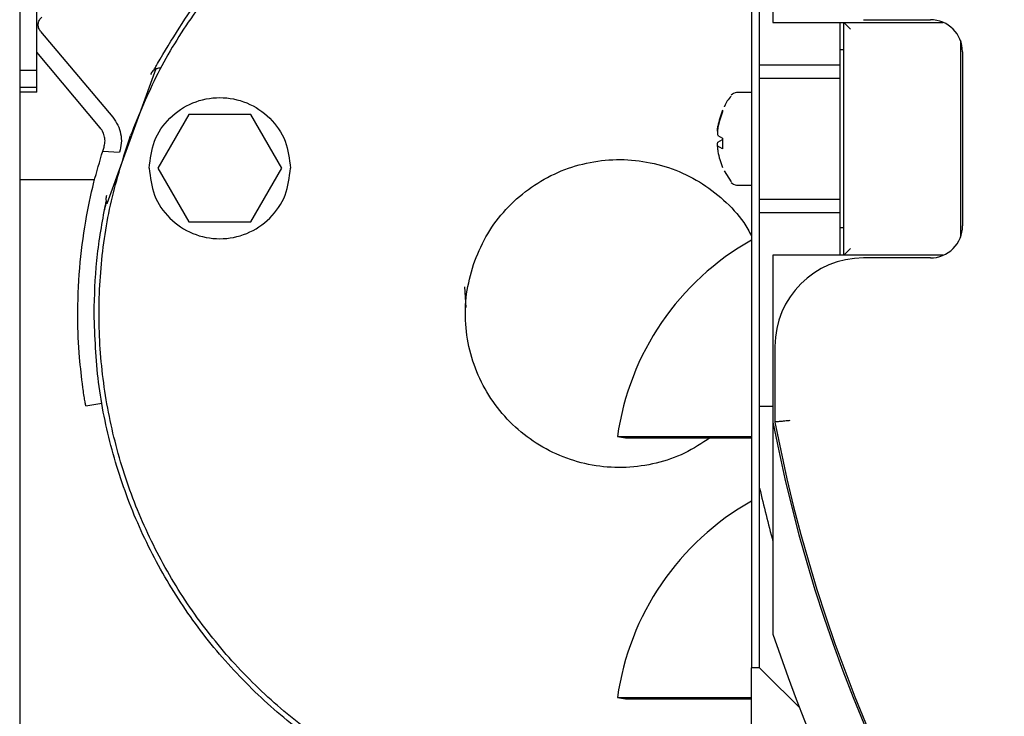
# Paper-space layout 'Sheet2' of a CAD drawing. Units: inches. Extents: x -5.3 to 16.7, y 0.3 to 10.7.
# Drawn here: x 9.2 to 9.5, y 4.2 to 4.4 of the extents above; entities that cross this region are included whole.
import ezdxf

# ---------------------------------------------------------------- set-up
doc = ezdxf.new("R2010")
doc.units = ezdxf.units.IN
doc.header["$MEASUREMENT"] = 0

psp = doc.layouts.new('Sheet2')

# ---------------------------------------------------------------- linework, layer by layer
at = {"color": 7, "linetype": 'Continuous', "lineweight": 25}
for p, q in [((9.182434001, 4.6675748083), (9.182434001, 3.8725748083)), ((9.397532119, 4.5703067768), (9.397532119, 4.2553461469)), ((9.4038313329, 4.4941887079), (9.4038313329, 4.4451099264)), ((9.399894325, 4.4325115012), (9.399894325, 4.4895981154)), ((9.187434001, 4.4309441951), (9.187434001, 4.4758159899)), ((9.4038313329, 4.4451099264), (9.4538674207, 4.4451099264)), ((9.4235163723, 4.4451099264), (9.4235163723, 4.4325115012)), ((9.4266659786, 4.4431414225), (9.4246974747, 4.4451099264)), ((9.4246974747, 4.3766059894), (9.4246974747, 4.4451099264)), ((9.4304061361, 4.445897328), (9.4500911755, 4.445897328)), ((9.1885708001, 4.4424571131), (9.2097784068, 4.4171828716)), ((9.4589494432, 4.4397365589), (9.4589494432, 4.3819793569)), ((9.4246974745, 4.4370390603), (9.4235163721, 4.4370390603)), ((9.4595399944, 4.4364485091), (9.4595399944, 4.3852674067)), ((9.2061013935, 4.4140974911), (9.187434001, 4.4363444232)), ((9.187434001, 4.4309441951), (9.182434001, 4.4309441951)), ((9.187434001, 4.4259962784), (9.187434001, 4.4309441951)), ((9.2081155524, 4.3918388393), (9.2225488564, 4.4314940162)), ((9.4235163723, 4.4325115012), (9.399894325, 4.4325115012)), ((9.3998943249, 4.4285744933), (9.3998943249, 4.4325115012)), ((9.4235163722, 4.4325115012), (9.4235163722, 4.4285744933)), ((9.3998943249, 4.3931414225), (9.3998943249, 4.4285744933)), ((9.4235163722, 4.4285744933), (9.3998943249, 4.4285744933)), ((9.4235163721, 4.4285744933), (9.4235163721, 4.3931414225)), ((9.187434001, 4.4259962784), (9.182434001, 4.4259962784)), ((9.187434001, 4.4245339387), (9.187434001, 4.4259962784)), ((9.187434001, 4.4245339387), (9.182434001, 4.4245339387)), ((9.3975321188, 4.4244406351), (9.3931522762, 4.4244406351)), ((9.3890327861, 4.4192717339), (9.3890327861, 4.4187592706)), ((9.2321595143, 4.4179805546), (9.2230673841, 4.4022325231)), ((9.2503437747, 4.4179805546), (9.2321595143, 4.4179805546)), ((9.259435905, 4.4022325231), (9.2503437747, 4.4179805546)), ((9.3876524906, 4.4118352546), (9.3890327861, 4.4110665596)), ((9.3876524905, 4.4098806612), (9.3890327861, 4.4106493562)), ((9.206855433, 4.4072696683), (9.2072148639, 4.4083971543)), ((9.3876524906, 4.4087276187), (9.3876080298, 4.4087267565)), ((9.3890327861, 4.4079589237), (9.3876524906, 4.4087276187)), ((9.206855433, 4.4072696683), (9.2117826536, 4.4069222654)), ((9.2230673841, 4.4022325231), (9.2321595143, 4.3864844916)), ((9.2503437747, 4.3864844916), (9.259435905, 4.4022325231)), ((9.182434001, 4.3989080468), (9.204496777, 4.3989080468)), ((9.3895120212, 4.4014452501), (9.391530041, 4.3982608913)), ((9.3931522762, 4.3972752807), (9.3975321188, 4.3972752807)), ((9.3998943249, 4.3892044146), (9.3998943249, 4.3931414225)), ((9.3998943249, 4.3931414225), (9.4235163722, 4.3931414225)), ((9.4235163722, 4.3931414225), (9.4235163722, 4.3892044146)), ((9.399894325, 4.3892044146), (9.4235163723, 4.3892044146)), ((9.399894325, 4.3321178004), (9.399894325, 4.3892044146)), ((9.4235163723, 4.3892044146), (9.4235163723, 4.3766059894)), ((9.2321595143, 4.3864844916), (9.2503437747, 4.3864844916)), ((9.4246974745, 4.3846768555), (9.4235163721, 4.3846768555)), ((9.4246974747, 4.3766059894), (9.4266659786, 4.3785744933)), ((9.4038313329, 4.3766059894), (9.4038313329, 4.3275272079)), ((9.4538674207, 4.3766059894), (9.4038313329, 4.3766059894)), ((9.4500911755, 4.3758185878), (9.4304061361, 4.3758185878)), ((9.3136843932, 4.3612356134), (9.313231567, 4.3673810763)), ((9.4044218841, 4.3498343359), (9.4044218841, 4.3275830285)), ((9.2018498074, 4.3323044807), (9.2065793576, 4.3331238432)), ((9.3998943237, 4.3081178922), (9.3998943237, 4.3321178004)), ((9.4038313329, 4.3321178004), (9.399894325, 4.3321178004)), ((9.4038313329, 4.3275272079), (9.4038313329, 4.2652418791)), ((9.3581305753, 4.3233173241), (9.397532119, 4.3233173241)), ((9.3581305753, 4.3233173241), (9.3604584353, 4.3229068596)), ((9.3604584353, 4.3229068596), (9.397532119, 4.3229068596)), ((9.3998943237, 4.2553461469), (9.3998943237, 4.3081178922)), ((9.397532119, 4.0132201626), (9.397532119, 4.2553461469)), ((9.3998943237, 4.2553461469), (9.397532119, 4.2553461469)), ((9.4014691269, 4.2537713437), (9.3998943237, 4.2553461469)), ((9.4116535567, 4.2435869139), (9.4014691269, 4.2537713437)), ((9.3581305753, 4.2465456706), (9.397532119, 4.2465456706)), ((9.3581305753, 4.2465456706), (9.3604584353, 4.2461352061)), ((9.3604584353, 4.2461352061), (9.397532119, 4.2461352061))]:
    psp.add_line(p, q, dxfattribs=at)
for centre, radius, start, end in [((9.4500911755, 4.4364485091), 0.0094488188976385, 6.801e-07, 90), ((9.3931522762, 4.4224721311), 0.0019685039370074, 90, 142.9837993999), ((9.4080614332, 4.4111021066), 0.0207082645127139, 156.7645526326, 170.2465213665), ((9.4080614332, 4.4105896432), 0.0207082645127505, 156.7645526326, 170.2465213665), ((9.4080381985, 4.4095127416), 0.0190688240129636, 175.326086835, 184.6739131426), ((9.4080614332, 4.4106138092), 0.020708264506404, 189.7534786115, 203.2354473481), ((9.3931522762, 4.3992437847), 0.0019685039370075, 217.0162006001, 270), ((9.4500911755, 4.3852674067), 0.0094488188976376, 270, 6.801e-07), ((9.4361147961, 4.3124327611), 0.0787401574803157, 119.340581575, 172.0543345174), ((9.4304061361, 4.3498343359), 0.025984251968505, 90, 179.99999932), ((9.8408392069, 4.4108579579), 0.4448818897637796, 190.7958302528, 259.2041697472), ((9.840839207, 4.4108579579), 0.4442913385826769, 190.803024086, 259.196975914), ((9.8408392056, 4.4108579579), 0.4527559055118147, 193.115897196, 195.1560362534), ((9.4361147961, 4.2356611075), 0.0787401574803157, 119.340581575, 172.0543345174), ((9.8408392069, 4.4108579579), 0.4606299212598425, 198.4286696038, 251.5713303962)]:
    psp.add_arc(centre, radius, start, end, dxfattribs=at)
for points, knots in [([(9.387623773691992, 4.509452762828488), (9.382445316466166, 4.510380530882162), (9.370694231442272, 4.512485845420014), (9.352013454098081, 4.512674624830258), (9.332079713697425, 4.510553122181848), (9.31258721974057, 4.505767276493033), (9.293888055455707, 4.498499618559173), (9.276296124082274, 4.488847922514269), (9.260118045774682, 4.476982997937751), (9.245614207259232, 4.463111768950341), (9.233092854618741, 4.447450261855145), (9.222544330809038, 4.430347794491916), (9.217504540969832, 4.41797788392729), (9.21498464605023, 4.411792928644976)], [0, 0, 0, 0, 0.0730340112087773, 0.1657306100878992, 0.2584272089670225, 0.3511238078461443, 0.443820406725268, 0.5365170056043906, 0.6292136044835127, 0.7219102033626358, 0.8146068022417594, 0.9073034011208824, 0.9999999999999999, 0.9999999999999999, 0.9999999999999999, 0.9999999999999999]), ([(9.222548883743153, 4.431493960960376), (9.222193286699621, 4.431293068861188), (9.221420643710566, 4.430856569529099), (9.221078543839624, 4.430141220322146), (9.220893890168831, 4.429755099577352)], [0, 0, 0, 0, 0.4602346084389669, 1, 1, 1, 1]), ([(9.221894710516848, 4.431050238699484), (9.221966344049491, 4.43118856146922), (9.222340651870816, 4.431911341606799), (9.222787096041307, 4.432733829298607), (9.2228799710232, 4.432906878003967), (9.222926228778395, 4.432993067465175)], [0, 0, 0, 0, 0.1061790990384386, 0.554819311074342, 1, 1, 1, 1]), ([(9.222548914917322, 4.43149399490609), (9.222724965906382, 4.431555286368965), (9.223077067884502, 4.431677869294716), (9.223477262272889, 4.431741425799832), (9.223687866129723, 4.431724976218685), (9.223712359384063, 4.431723063130383)], [0, 0, 0, 0, 0.4691298693993199, 0.9382597387988981, 1, 1, 1, 1]), ([(9.39150771862002, 4.423448022350141), (9.39074991970292, 4.422490399646015), (9.389960733450884, 4.421493113089273), (9.38952810414967, 4.420317744898269), (9.38951089771615, 4.420270998423667)], [0, 0, 0, 0, 0.960228228941022, 1, 1, 1, 1]), ([(9.207214863949003, 4.408397154304004), (9.207336699531794, 4.408889282914982), (9.207580460147357, 4.409873901450885), (9.207447757747437, 4.411401460222058), (9.206991912291127, 4.412864667033725), (9.206398233091676, 4.413686549752069), (9.206101393491949, 4.414097491111241)], [0, 0, 0, 0, 0.2499394880771718, 0.5000624782323664, 0.7500312391162046, 1, 1, 1, 1]), ([(9.387538007462055, 4.413108353533811), (9.387530263680913, 4.413136938789403), (9.387505708179791, 4.413227582528273), (9.387518933511162, 4.413590915803277), (9.38756820029939, 4.414087807885433), (9.387627087840707, 4.414452821619722), (9.387652490549517, 4.41461028001238)], [0, 0, 0, 0, 0.143617853439507, 0.4554116776124599, 0.7650773276519717, 1, 1, 1, 1]), ([(9.387652490553206, 4.414097816670699), (9.387619206886692, 4.413879718070418), (9.387552616737281, 4.413443371360432), (9.387509728108231, 4.412811549443024), (9.387517073417389, 4.412295488447743), (9.38756853596074, 4.411960246830962), (9.387627189003513, 4.411872923751932), (9.387652490555132, 4.411835254616844)], [0, 0, 0, 0, 0.2124087053590226, 0.4249630196430376, 0.6343239689183705, 0.8422559079881261, 1, 1, 1, 1]), ([(9.375239802928284, 4.207752110753724), (9.371959267684188, 4.207330382821902), (9.36205823834332, 4.206057559847555), (9.345335018419192, 4.206759296268376), (9.32551602090359, 4.209702800679915), (9.306250017953616, 4.215346542689416), (9.287885698921713, 4.223419603131465), (9.270732181401387, 4.233830566957528), (9.255084328119551, 4.246388783849341), (9.241209534035812, 4.260882725343133), (9.229345216031266, 4.277063527486031), (9.219694658794817, 4.294654460539889), (9.212421839055175, 4.31335489426773), (9.207655501781037, 4.332843308772236), (9.205461127279703, 4.352792097539297), (9.205936249080503, 4.372838098908674), (9.208848862069765, 4.392719803992202), (9.212939384723407, 4.405435220427385), (9.21498464605023, 4.411792928644976)], [0, 0, 0, 0, 0.0319777844255676, 0.0965125987971961, 0.1610474131688248, 0.2255822275404536, 0.2901170419120824, 0.3546518562837109, 0.4191866706553398, 0.4837214850269685, 0.5482562993985973, 0.6127911137702262, 0.677325928141855, 0.7418607425134838, 0.8063955568851127, 0.8709303712567414, 0.9354651856283702, 1, 1, 1, 1]), ([(9.387538007459481, 4.408607562235294), (9.38753026367928, 4.408703177080459), (9.387505708178972, 4.409006371424582), (9.38751893350981, 4.409418051634332), (9.387568200296835, 4.409756097678539), (9.387627087837638, 4.40984312125462), (9.387652490546223, 4.409880661191137)], [0, 0, 0, 0, 0.1436178376126526, 0.4554116675479216, 0.7650773233104082, 1, 1, 1, 1]), ([(9.387562097337032, 4.408725865856336), (9.38754371666304, 4.408667945708808), (9.387507231461898, 4.408552975592148), (9.387517735968368, 4.408129639466445), (9.387568416400118, 4.4076272707282), (9.387627152969007, 4.407262841881447), (9.387652490551837, 4.407105635795601)], [0, 0, 0, 0, 0.2698789533738122, 0.5357033101182346, 0.7997132610718649, 1, 1, 1, 1]), ([(9.20100564729605, 4.337732341958905), (9.200648766835005, 4.340678025990687), (9.19982174349059, 4.347504259773335), (9.199343886284563, 4.359231151206732), (9.199838012063942, 4.372632687969563), (9.201562747142571, 4.385929847399055), (9.203945617419325, 4.397422860298969), (9.205954452203486, 4.404220751657001), (9.206855433037049, 4.407269668307847)], [0, 0, 0, 0, 0.126517571072516, 0.2931877650270947, 0.4999976131926255, 0.6977827537080363, 0.864452791922997, 1, 1, 1, 1]), ([(9.316168083769597, 4.374965169117584), (9.317339917820375, 4.377692087557653), (9.319683585921934, 4.38314592443779), (9.325137066332685, 4.390257757772233), (9.331763480476482, 4.396229549084364), (9.339456983265416, 4.400777611009185), (9.347882170867406, 4.403741759442934), (9.35672545109418, 4.405003897135806), (9.365645996294955, 4.404517672229884), (9.374294753278146, 4.402297351220222), (9.38236530708307, 4.398443783833851), (9.38944994481564, 4.393047383216527), (9.394629900223531, 4.38759474622038), (9.396799263365606, 4.383678463722817), (9.397532118976462, 4.382355462724792)], [0, 0, 0, 0, 0.0868797289482926, 0.1737594578965871, 0.2606391868448807, 0.347518915793175, 0.4343986447414695, 0.5212783736897633, 0.6081581026380581, 0.6950378315863521, 0.7819175605346461, 0.8687972894829408, 0.9556770184312346, 1, 1, 1, 1]), ([(9.207965528751119, 4.394234718511642), (9.20785869390174, 4.39381915024541), (9.20766130604036, 4.393051347119317), (9.207972737533527, 4.392220171477345), (9.208115608830381, 4.39183886404863)], [0, 0, 0, 0, 0.5412432589929693, 1, 1, 1, 1]), ([(9.207957016809473, 4.392396517681627), (9.207712085245342, 4.391635638009051), (9.207458321986019, 4.390847322683709), (9.207340704817339, 4.390031361522045), (9.207336611399773, 4.390002963714235)], [0, 0, 0, 0, 0.9651971084617736, 0.9999999999999999, 0.9999999999999999, 0.9999999999999999, 0.9999999999999999]), ([(9.207441064808902, 4.390447929122442), (9.207461032135871, 4.390543693010094), (9.207501121956982, 4.390735964971729), (9.207687765686366, 4.391652790122103), (9.207865565528408, 4.39244681747351), (9.207899549993376, 4.392598586982401)], [0, 0, 0, 0, 0.4452531032268434, 0.8939662923031598, 1, 1, 1, 1]), ([(9.385382259033117, 4.322906859622972), (9.38292609322615, 4.321312991190477), (9.377980232559297, 4.318103496470676), (9.369531240200049, 4.31523596461909), (9.360704255228, 4.313951230389832), (9.351780432695955, 4.314444155382898), (9.343128489783174, 4.316660272580386), (9.335073957027927, 4.320523955128302), (9.32792842102628, 4.32588409891159), (9.32196521781806, 4.332535679169645), (9.317416506144854, 4.340221854128989), (9.314446368600764, 4.348651186935039), (9.313208837097653, 4.357485214175107), (9.313602626354859, 4.366438626118597), (9.315312931298017, 4.372122988117922), (9.316168083769597, 4.374965169117584)], [0, 0, 0, 0, 0.0759658391265837, 0.1529686858660354, 0.2299715326054865, 0.3069743793449379, 0.3839772260843889, 0.4609800728238405, 0.537982919563292, 0.6149857663027429, 0.6919886130421946, 0.768991459781646, 0.8459943065210974, 0.9229971532605489, 1, 1, 1, 1]), ([(9.201849807384036, 4.332304480702134), (9.201835880852647, 4.332384054238207), (9.201808012183555, 4.332543290481828), (9.201600481511079, 4.333771955693446), (9.20131595306704, 4.335551161119052), (9.201109045953935, 4.337005538939012), (9.20100564729605, 4.337732341958905)], [0, 0, 0, 0, 0.2497720581137462, 0.499824015096815, 0.7500447192493416, 1, 1, 1, 1]), ([(9.408752592789272, 4.327993528062064), (9.408402715156114, 4.32796060989213), (9.407747426270667, 4.327898957163166), (9.406680113743517, 4.327799079664215), (9.405785319932118, 4.327711481552615), (9.405117298130506, 4.327649178084914), (9.404572202971858, 4.327597825896314), (9.404481448960077, 4.327588892058146), (9.404421884122716, 4.327583028486861)], [0, 0, 0, 0, 0.154748250571181, 0.2898293546976315, 0.5001746962556661, 0.6306097175940438, 0.757557030668181, 1, 1, 1, 1])]:
    psp.add_open_spline(points, degree=3, knots=knots, dxfattribs=at)
for points in [[(9.222926228786573, 4.432993067465175), (9.227146517422808, 4.44000019193415), (9.235587094695278, 4.454014440872099), (9.252259807241078, 4.472162354744159), (9.271365054970735, 4.487610292985504), (9.292731898753637, 4.499794734836042), (9.315744554458666, 4.508479221801543), (9.339828139223494, 4.513340315464003), (9.364439613754861, 4.514605796769499), (9.3806167043182, 4.512167711682207), (9.38870524959987, 4.510948669138562)], [(9.188570800147994, 4.442457113077903), (9.188352657741904, 4.44278724000188), (9.187916372929722, 4.443447493849834), (9.187810403883756, 4.444653062573461), (9.188124107833714, 4.445821914667556), (9.188668416376766, 4.446396377713398), (9.188940570648292, 4.446683609236319)], [(9.220501644506118, 4.402232523063805), (9.220813549641454, 4.404948326205925), (9.221437359912128, 4.410379932490167), (9.226235781084418, 4.417286972687815), (9.233094588529177, 4.421902109399134), (9.241251644506116, 4.423522729896144), (9.249408700483055, 4.421902109399135), (9.256267507927816, 4.417286972687817), (9.261065929100106, 4.410379932490168), (9.26168973937078, 4.404948326205928), (9.262001644506118, 4.402232523063808)], [(9.209778406819002, 4.417182871637642), (9.210312528512445, 4.416443172434783), (9.211380771899334, 4.414963774029067), (9.212203968793647, 4.412330614676045), (9.212432166258225, 4.409581231613906), (9.211999157847144, 4.407808587461122), (9.211782653641603, 4.40692226538473)], [(9.220501644506118, 4.402232523063805), (9.220813549641456, 4.399516719921684), (9.221437359912128, 4.394085113637444), (9.22623578108442, 4.387178073439796), (9.23309458852918, 4.382562936728478), (9.241251644506118, 4.380942316231469), (9.249408700483055, 4.382562936728478), (9.256267507927816, 4.387178073439796), (9.261065929100107, 4.394085113637444), (9.26168973937078, 4.399516719921684), (9.262001644506118, 4.402232523063805)], [(9.204303773281922, 4.359480005148112), (9.204435494846182, 4.36468095339684), (9.204698937974705, 4.375082849894295), (9.206527022536294, 4.385326236046414), (9.207441064817088, 4.390447929122475)], [(9.281891220214586, 4.225537263983286), (9.276158440831534, 4.229120774564489), (9.264692882065429, 4.236287795726894), (9.249466416246747, 4.249775130763356), (9.23602353555549, 4.264984355568934), (9.224720466900045, 4.281863587169116), (9.215702066806221, 4.300066232037103), (9.209196919204736, 4.319294196441815), (9.205072799568148, 4.339212657851682), (9.20456011537733, 4.352724222715969), (9.204303773281922, 4.359480005148112)]]:
    psp.add_open_spline(points, degree=3, dxfattribs=at)

doc.saveas('drawing.dxf')
